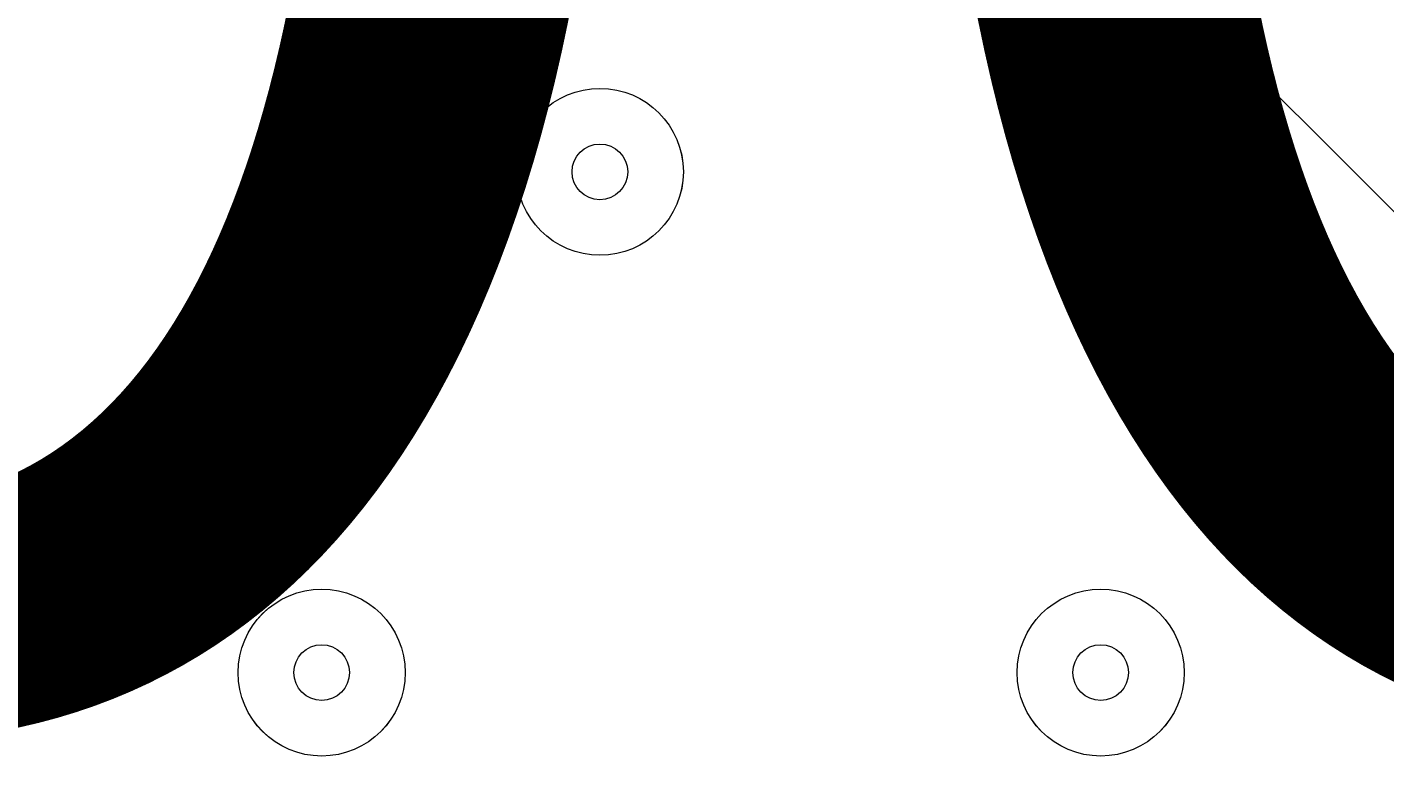
# Model space of a CAD drawing. Units: millimetres. Extents: x -5612 to 12608, y -10699 to 1502.
# Drawn here: x 800 to 886, y -6922 to -6875 of the extents above; entities that cross this region are included whole.
import ezdxf

# ---------------------------------------------------------------- set-up
doc = ezdxf.new("R2010")
doc.units = ezdxf.units.MM
doc.header["$MEASUREMENT"] = 0
doc.layers.add('Work Layer', color=7, linetype='Continuous', lineweight=0)

# ---------------------------------------------------------------- blocks, each defined once
blk = doc.blocks.new('Block_5')
at = {"layer": 'Work Layer', "color": 253, "lineweight": 9}
for points in [[(400.75, -5693.639), (388.832, -5693.887), (376.961, -5694.33), (364.983, -5694.33), (110.638, -5694.33), (-137.738, -5668.755), (-378.456, -5621.54), (-378.456, -5621.54), (2843.566, -8843.561), (2843.566, -8843.561), (2843.566, -8843.561), (3550.672, -8843.561), (3550.672, -8843.561), (3550.672, -8843.561), (400.75, -5693.639), (400.75, -5693.639)], [(-1046.576, -5646.314), (-1046.576, -5646.314), (-1070.967, -5698.12), (-1070.967, -5698.12), (-1145.564, -5856.56), (-1190.03, -6024.301), (-1206.282, -6193.714), (-1206.282, -6193.714), (1443.565, -8843.561), (1443.565, -8843.561), (1443.565, -8843.561), (2150.671, -8843.561), (2150.671, -8843.561), (2150.671, -8843.561), (-1046.576, -5646.314), (-1046.576, -5646.314)]]:
    blk.add_open_spline(points, degree=3, knots=[0, 0, 0, 0, 1, 1, 1, 2, 2, 2, 3, 3, 3, 4, 4, 4, 5, 5, 5, 5], dxfattribs=at)
blk = doc.blocks.new('Block_0')
at = {"layer": 'Work Layer', "color": 253, "lineweight": 9}
blk.add_open_spline([(1285.728, -8843.561), (605.847, -8843.561), (31.946, -8391.108), (-152.126, -7770.963), (-490.098, -7667.629), (-785.997, -7447.119), (-980.439, -7140.65), (-1255.581, -6707.016), (-1289.739, -6162.76), (-1070.976, -5698.12), (-1070.976, -5698.12), (-958.958, -5460.201), (-958.958, -5460.201)], degree=3, knots=[0, 0, 0, 0, 1, 1, 1, 2, 2, 2, 3, 3, 3, 4, 4, 4, 4], dxfattribs=at)
at = {"layer": 'Work Layer'}
blk.add_blockref('Block_5', (0, 0), dxfattribs=at)
blk = doc.blocks.new('Block_10')
at = {"layer": 'Work Layer', "color": 7, "lineweight": 9}
for points in [[(830.646, -6883.745), (830.646, -6886.669), (833.017, -6889.038), (835.938, -6889.038), (838.86, -6889.038), (841.231, -6886.669), (841.231, -6883.745), (841.231, -6880.824), (838.86, -6878.455), (835.938, -6878.455), (833.017, -6878.455), (830.646, -6880.824), (830.646, -6883.745)], [(841.229, -6883.745), (841.229, -6880.824), (838.86, -6878.455), (835.938, -6878.455), (833.014, -6878.455), (830.646, -6880.824), (830.646, -6883.745), (830.646, -6886.669), (833.014, -6889.038), (835.938, -6889.038), (838.86, -6889.038), (841.229, -6886.669), (841.229, -6883.745)], [(837.702, -6883.745), (837.702, -6882.772), (836.912, -6881.982), (835.938, -6881.982), (834.963, -6881.982), (834.173, -6882.772), (834.173, -6883.745), (834.173, -6884.721), (834.963, -6885.511), (835.938, -6885.511), (836.912, -6885.511), (837.702, -6884.721), (837.702, -6883.745)], [(813.007, -6915.496), (813.007, -6918.418), (815.378, -6920.789), (818.3, -6920.789), (821.221, -6920.789), (823.592, -6918.418), (823.592, -6915.496), (823.592, -6912.574), (821.221, -6910.204), (818.3, -6910.204), (815.378, -6910.204), (813.007, -6912.574), (813.007, -6915.496)], [(823.59, -6915.496), (823.59, -6912.574), (821.221, -6910.206), (818.3, -6910.206), (815.376, -6910.206), (813.007, -6912.574), (813.007, -6915.496), (813.007, -6918.42), (815.376, -6920.789), (818.3, -6920.789), (821.221, -6920.789), (823.59, -6918.42), (823.59, -6915.496)], [(862.397, -6915.496), (862.397, -6918.418), (864.765, -6920.789), (867.689, -6920.789), (870.611, -6920.789), (872.98, -6918.418), (872.98, -6915.496), (872.98, -6912.574), (870.611, -6910.204), (867.689, -6910.204), (864.765, -6910.204), (862.397, -6912.574), (862.397, -6915.496)], [(872.98, -6915.496), (872.98, -6912.574), (870.611, -6910.206), (867.689, -6910.206), (864.765, -6910.206), (862.397, -6912.574), (862.397, -6915.496), (862.397, -6918.42), (864.765, -6920.789), (867.689, -6920.789), (870.611, -6920.789), (872.98, -6918.42), (872.98, -6915.496)], [(820.063, -6915.496), (820.063, -6914.523), (819.273, -6913.733), (818.3, -6913.733), (817.324, -6913.733), (816.534, -6914.523), (816.534, -6915.496), (816.534, -6916.472), (817.324, -6917.262), (818.3, -6917.262), (819.273, -6917.262), (820.063, -6916.472), (820.063, -6915.496)], [(869.453, -6915.496), (869.453, -6914.523), (868.663, -6913.733), (867.689, -6913.733), (866.714, -6913.733), (865.924, -6914.523), (865.924, -6915.496), (865.924, -6916.472), (866.714, -6917.262), (867.689, -6917.262), (868.663, -6917.262), (869.453, -6916.472), (869.453, -6915.496)]]:
    blk.add_open_spline(points, degree=3, knots=[0, 0, 0, 0, 1, 1, 1, 2, 2, 2, 3, 3, 3, 4, 4, 4, 4], dxfattribs=at)
blk = doc.blocks.new('Block_9')
at = {"layer": 'Work Layer'}
blk.add_blockref('Block_10', (0, 0), dxfattribs=at)

msp = doc.modelspace()

# ---------------------------------------------------------------- linework, layer by layer
at = {"layer": 'Work Layer', "color": 1, "lineweight": 9}
msp.add_open_spline([(8811.141, -5335.167), (8811.141, -5335.167), (8224.29, -5335.167), (8224.29, -5335.167), (7949.639, -5028.395), (7550.731, -4835.192), (7106.553, -4835.192), (7106.553, -4835.192), (6450.439, -4835.192), (6450.439, -4835.192), (6476.094, -4792.324), (6499.52, -4748.026), (6520.876, -4702.521), (6520.876, -4702.521), (6706.439, -4702.521), (6706.439, -4702.521), (7150.622, -4702.521), (7549.532, -4509.313), (7824.183, -4202.534), (7824.183, -4202.534), (8406.417, -4202.534), (8406.417, -4202.534), (8958.701, -4202.534), (9406.425, -3754.81), (9406.425, -3202.526), (9406.425, -3202.526), (9406.425, -2616.895), (9406.425, -2616.895), (9406.425, -2064.611), (8958.701, -1616.887), (8406.417, -1616.887), (8406.417, -1616.887), (7824.183, -1616.887), (7824.183, -1616.887), (7549.532, -1310.107), (7150.622, -1116.9), (6706.439, -1116.9), (6706.439, -1116.9), (6181.728, -1116.9), (6181.728, -1116.9), (5967.219, -887.103), (5696.417, -710.497), (5391.231, -609.173), (5192.483, -511.941), (4969.157, -457.199), (4732.985, -457.199), (4732.985, -457.199), (3840.464, -457.199), (3840.464, -457.199), (3597.017, -457.199), (3367.332, -515.556), (3164.041, -618.481), (2622.35, -807.64), (2192.69, -1235.084), (2000.32, -1775.163), (2000.32, -1775.163), (1167.628, -1841.873), (1167.628, -1841.873), (1167.628, -1841.873), (1167.63, -1842.179), (1167.63, -1842.179), (963.381, -1859.066), (770.94, -1917.183), (598.115, -2007.649), (521.853, -1997.184), (444.119, -1991.334), (364.983, -1991.334), (279.924, -1991.334), (208.059, -1919.504), (208.059, -1834.444), (208.059, -895.553), (-553.049, -134.428), (-1491.941, -134.428), (-1491.941, -134.428), (-1791.939, -134.428), (-1791.939, -134.428), (-2730.831, -134.428), (-3491.939, -895.553), (-3491.939, -1834.444), (-3491.939, -3320.138), (-2647.417, -4612.145), (-1413.328, -5256.135), (-1838.7, -5520.867), (-2122.014, -5992.397), (-2122.014, -6530.314), (-2122.014, -6530.314), (-2122.014, -7146.573), (-2122.014, -7146.573), (-2122.014, -7975.015), (-1450.444, -8646.567), (-622.02, -8646.567), (-622.02, -8646.567), (-450.213, -8646.567), (-450.213, -8646.567), (-232.362, -8769.876), (19.171, -8840.595), (287.365, -8840.595), (287.365, -8840.595), (1285.737, -8840.595), (1285.737, -8840.595), (1285.737, -8840.595), (2773.346, -8840.595), (2773.346, -8840.595), (3047.214, -9135.737), (3438.282, -9320.566), (3872.71, -9320.566), (3872.71, -9320.566), (4701.256, -9320.566), (4701.256, -9320.566), (5135.702, -9320.566), (5526.804, -9135.762), (5800.64, -8840.595), (5800.64, -8840.595), (7106.553, -8840.595), (7106.553, -8840.595), (7550.74, -8840.595), (7949.654, -8647.386), (8224.305, -8340.6), (8224.305, -8340.6), (8811.141, -8340.6), (8811.141, -8340.6), (9363.424, -8340.6), (9811.149, -7892.875), (9811.149, -7340.592), (9811.149, -7340.592), (9811.149, -6335.175), (9811.149, -6335.175), (9811.149, -5782.892), (9363.424, -5335.167), (8811.141, -5335.167)], degree=3, knots=[0, 0, 0, 0, 1, 1, 1, 2, 2, 2, 3, 3, 3, 4, 4, 4, 5, 5, 5, 6, 6, 6, 7, 7, 7, 8, 8, 8, 9, 9, 9, 10, 10, 10, 11, 11, 11, 12, 12, 12, 13, 13, 13, 14, 14, 14, 15, 15, 15, 16, 16, 16, 17, 17, 17, 18, 18, 18, 19, 19, 19, 20, 20, 20, 21, 21, 21, 22, 22, 22, 23, 23, 23, 24, 24, 24, 25, 25, 25, 26, 26, 26, 27, 27, 27, 28, 28, 28, 29, 29, 29, 30, 30, 30, 31, 31, 31, 32, 32, 32, 33, 33, 33, 34, 34, 34, 35, 35, 35, 36, 36, 36, 37, 37, 37, 38, 38, 38, 39, 39, 39, 40, 40, 40, 41, 41, 41, 42, 42, 42, 43, 43, 43, 43], dxfattribs=at)
at = {"layer": 'Work Layer', "color": 250, "lineweight": 9}
msp.add_open_spline([(1463, -6823.37), (1463, -6823.37), (1467.476, -6597.59), (1395.971, -6280.092), (1395.971, -6280.092), (1380.08, -6241.287), (1346.581, -6241.287), (1346.581, -6241.287), (217.636, -6241.287), (217.636, -6241.287), (184.138, -6241.287), (168.247, -6280.092), (168.247, -6280.092), (96.741, -6597.59), (101.218, -6823.37), (101.218, -6823.37), (101.218, -6823.37), (101.218, -6856.78), (101.218, -6856.78), (101.218, -6856.78), (96.741, -7082.56), (168.247, -7400.058), (168.247, -7400.058), (184.138, -7438.863), (217.636, -7438.863), (217.636, -7438.863), (1346.581, -7438.863), (1346.581, -7438.863), (1380.08, -7438.863), (1395.971, -7400.058), (1395.971, -7400.058), (1467.476, -7082.56), (1463, -6856.78), (1463, -6856.78), (1463, -6856.78), (1463, -6823.37), (1463, -6823.37)], degree=3, knots=[0, 0, 0, 0, 1, 1, 1, 2, 2, 2, 3, 3, 3, 4, 4, 4, 5, 5, 5, 6, 6, 6, 7, 7, 7, 8, 8, 8, 9, 9, 9, 10, 10, 10, 11, 11, 11, 12, 12, 12, 12], dxfattribs=at)

# ---------------------------------------------------------------- block references
at = {"layer": 'Work Layer'}
for name in ['Block_0', 'Block_9']:
    msp.add_blockref(name, (0, 0), dxfattribs=at)

# ---------------------------------------------------------------- texts
at = {"layer": 'Work Layer', "insert": (619.901, -6917.235), "char_height": 0.2, "attachment_point": 7}
msp.add_mtext('\\C7;\\FArial|b0|i0|c1;\\H149.860000;\\W1.000000;900', dxfattribs=at)

doc.saveas('drawing.dxf')
